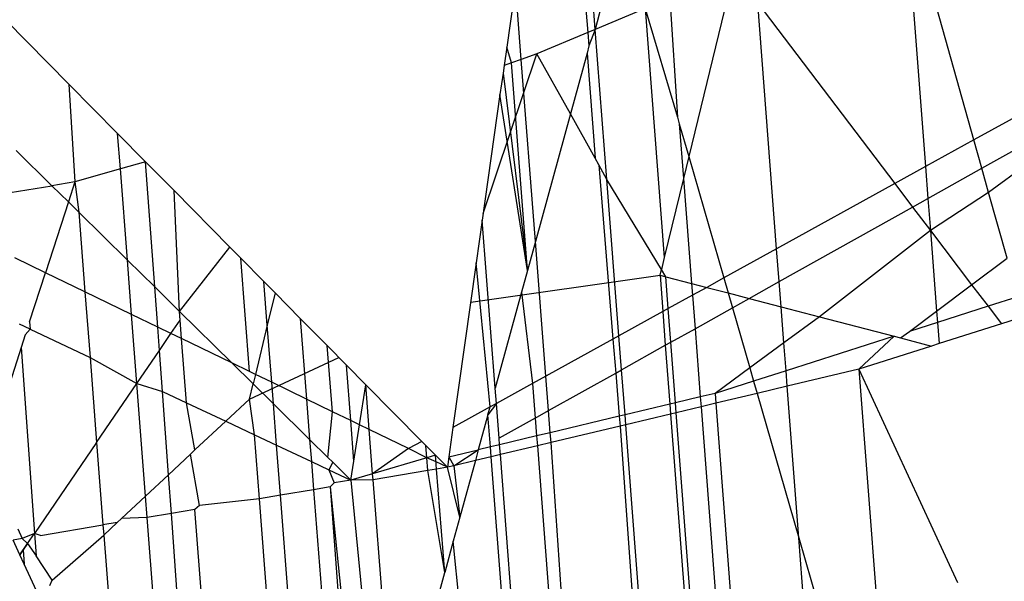
# Model space of a CAD drawing. Units: millimetres. Extents: x 29655 to 30693, y -91333 to -88108.
# Drawn here: x 30479 to 30480, y -91020 to -91020 of the extents above; entities that cross this region are included whole.
import ezdxf

# ---------------------------------------------------------------- set-up
doc = ezdxf.new("R2010")
doc.units = ezdxf.units.MM
doc.header["$LTSCALE"] = 2

msp = doc.modelspace()

# ---------------------------------------------------------------- linework, layer by layer
for p, q in [((30479.68967, -91019.84282), (30479.69362, -91019.89106)), ((30479.697, -91019.88964), (30479.69338, -91019.84275)), ((30479.70911, -91019.84247), (30479.697, -91019.88964)), ((30479.83938, -91019.85481), (30479.84686, -91019.95189)), ((30479.86885, -91019.93976), (30479.84517, -91019.85536)), ((30479.7598, -91019.86338), (30479.73943, -91019.94738)), ((30479.66075, -91019.86956), (30479.65677, -91019.89768)), ((30479.66337, -91019.90328), (30479.66075, -91019.86956)), ((30479.73075, -91019.87553), (30479.73427, -91019.92952)), ((30479.71965, -91019.88017), (30479.697, -91019.88964)), ((30479.71965, -91019.88017), (30479.72832, -91019.99319)), ((30479.71965, -91019.88017), (30479.73427, -91019.92952)), ((30479.7707, -91019.87772), (30479.83294, -91019.95958)), ((30479.7793, -91019.98918), (30479.7707, -91019.87772)), ((30479.42956, -91019.88563), (30479.45808, -91019.91449)), ((30479.697, -91019.88964), (30479.69362, -91019.89106)), ((30479.697, -91019.88964), (30479.69412, -91019.89717)), ((30479.70226, -91019.95781), (30479.697, -91019.88964)), ((30479.69362, -91019.89106), (30479.67049, -91019.90073)), ((30479.69362, -91019.89106), (30479.69412, -91019.89717)), ((30479.65677, -91019.89768), (30479.65559, -91019.90607)), ((30479.65893, -91019.90487), (30479.65677, -91019.89768)), ((30479.69412, -91019.89717), (30479.69324, -91019.90036)), ((30479.6461, -91019.97319), (30479.67049, -91019.90073)), ((30479.66337, -91019.90328), (30479.65893, -91019.90487)), ((30479.67049, -91019.90073), (30479.66337, -91019.90328)), ((30479.6698, -91019.98589), (30479.66337, -91019.90328)), ((30479.68567, -91019.928), (30479.67049, -91019.90073)), ((30479.69324, -91019.90036), (30479.68567, -91019.928)), ((30479.69324, -91019.90036), (30479.69686, -91019.94811)), ((30479.65559, -91019.90607), (30479.65511, -91019.90945)), ((30479.65893, -91019.90487), (30479.65559, -91019.90607)), ((30479.66619, -91019.99904), (30479.65893, -91019.90487)), ((30479.65511, -91019.90945), (30479.65372, -91019.91925)), ((30479.65511, -91019.90945), (30479.66619, -91019.99904)), ((30479.45808, -91019.91449), (30479.48018, -91019.93685)), ((30479.45808, -91019.91449), (30479.46077, -91019.9588)), ((30479.65372, -91019.91925), (30479.64568, -91019.97614)), ((30479.66619, -91019.99904), (30479.65372, -91019.91925)), ((30479.89763, -91019.92388), (30479.86885, -91019.93976)), ((30479.68567, -91019.928), (30479.6698, -91019.98589)), ((30479.69686, -91019.94811), (30479.68567, -91019.928)), ((30479.73427, -91019.92952), (30479.73512, -91019.93247)), ((30479.73512, -91019.93247), (30479.73943, -91019.94738)), ((30479.73512, -91019.93247), (30479.73703, -91019.95729)), ((30479.48018, -91019.93685), (30479.49287, -91019.94969)), ((30479.48142, -91019.95294), (30479.48018, -91019.93685)), ((30479.87247, -91019.95265), (30479.89776, -91019.93851)), ((30479.86885, -91019.93976), (30479.84686, -91019.95189)), ((30479.87247, -91019.95265), (30479.86885, -91019.93976)), ((30479.4503, -91019.96055), (30479.43414, -91019.94465)), ((30479.69854, -91019.95113), (30479.69686, -91019.94811)), ((30479.73943, -91019.94738), (30479.73703, -91019.95729)), ((30479.73943, -91019.94738), (30479.75533, -91020.0024)), ((30479.89783, -91019.94723), (30479.87554, -91019.96361)), ((30479.49287, -91019.94969), (30479.48142, -91019.95294)), ((30479.49702, -91020.00652), (30479.49287, -91019.94969)), ((30479.49287, -91019.94969), (30479.50577, -91019.96275)), ((30479.70226, -91019.95781), (30479.69854, -91019.95113)), ((30479.69854, -91019.95113), (30479.70501, -91020.03017)), ((30479.84686, -91019.95189), (30479.83294, -91019.95958)), ((30479.84686, -91019.95189), (30479.84798, -91019.96635)), ((30479.84798, -91019.96635), (30479.87247, -91019.95265)), ((30479.87554, -91019.96361), (30479.87247, -91019.95265)), ((30479.48142, -91019.95294), (30479.46077, -91019.9588)), ((30479.4846, -91019.9943), (30479.48142, -91019.95294)), ((30479.43141, -91019.96371), (30479.4503, -91019.96055)), ((30479.46077, -91019.9588), (30479.4503, -91019.96055)), ((30479.45781, -91019.96793), (30479.4503, -91019.96055)), ((30479.46077, -91019.9588), (30479.45781, -91019.96793)), ((30479.46077, -91019.9588), (30479.46256, -91019.97261)), ((30479.72701, -91019.99861), (30479.70226, -91019.95781)), ((30479.70772, -91020.02868), (30479.70226, -91019.95781)), ((30479.73703, -91019.95729), (30479.72832, -91019.99319)), ((30479.73703, -91019.95729), (30479.74069, -91020.0049)), ((30479.83294, -91019.95958), (30479.7793, -91019.98918)), ((30479.83294, -91019.95958), (30479.84103, -91019.97023)), ((30479.50577, -91019.96275), (30479.53116, -91019.98845)), ((30479.50826, -91020.01757), (30479.50577, -91019.96275)), ((30479.87554, -91019.96361), (30479.8491, -91019.98084)), ((30479.88391, -91019.99343), (30479.87554, -91019.96361)), ((30479.45781, -91019.96793), (30479.44741, -91020.00002)), ((30479.46256, -91019.97261), (30479.45781, -91019.96793)), ((30479.78045, -91020.0041), (30479.84103, -91019.97023)), ((30479.84103, -91019.97023), (30479.84798, -91019.96635)), ((30479.84103, -91019.97023), (30479.8491, -91019.98084)), ((30479.84798, -91019.96635), (30479.8491, -91019.98084)), ((30479.46256, -91019.97261), (30479.46535, -91020.0087)), ((30479.4846, -91019.9943), (30479.46256, -91019.97261)), ((30479.64568, -91019.97614), (30479.64295, -91019.9955)), ((30479.65156, -91020.05242), (30479.64568, -91019.97614)), ((30479.8491, -91019.98084), (30479.79873, -91020.02002)), ((30479.8491, -91019.98084), (30479.85192, -91020.01741)), ((30479.8491, -91019.98084), (30479.86783, -91020.00548)), ((30479.6698, -91019.98589), (30479.66619, -91019.99904)), ((30479.67455, -91020.04698), (30479.6698, -91019.98589)), ((30479.50826, -91020.01757), (30479.53116, -91019.98845)), ((30479.53116, -91019.98845), (30479.53609, -91019.99344)), ((30479.7793, -91019.98918), (30479.75533, -91020.0024)), ((30479.78045, -91020.0041), (30479.7793, -91019.98918)), ((30479.44741, -91020.00002), (30479.43351, -91019.99329)), ((30479.4865, -91020.01894), (30479.4846, -91019.9943)), ((30479.49702, -91020.00652), (30479.4846, -91019.9943)), ((30479.53609, -91019.99344), (30479.54659, -91020.00406)), ((30479.54006, -91020.04486), (30479.53609, -91019.99344)), ((30479.64295, -91019.9955), (30479.63238, -91020.07025)), ((30479.64922, -91020.06095), (30479.64295, -91019.9955)), ((30479.72832, -91019.99319), (30479.72701, -91019.99861)), ((30479.86783, -91020.00548), (30479.88391, -91019.99343)), ((30479.44017, -91020.02237), (30479.44741, -91020.00002)), ((30479.46535, -91020.0087), (30479.44741, -91020.00002)), ((30479.64042, -91020.0134), (30479.72638, -91020.00118)), ((30479.66619, -91019.99904), (30479.66351, -91020.00884)), ((30479.72638, -91020.00118), (30479.72701, -91019.99861)), ((30479.72638, -91020.00118), (30479.72899, -91020.00186)), ((30479.72638, -91020.00118), (30479.72761, -91020.0177)), ((30479.72899, -91020.00186), (30479.72701, -91019.99861)), ((30479.54659, -91020.00406), (30479.55162, -91020.00916)), ((30479.54811, -91020.02377), (30479.54659, -91020.00406)), ((30479.72899, -91020.00186), (30479.74069, -91020.0049)), ((30479.7301, -91020.01633), (30479.72899, -91020.00186)), ((30479.74069, -91020.0049), (30479.74756, -91020.00669)), ((30479.74069, -91020.0049), (30479.7411, -91020.01026)), ((30479.75533, -91020.0024), (30479.74756, -91020.00669)), ((30479.75533, -91020.0024), (30479.75731, -91020.00923)), ((30479.76683, -91020.01171), (30479.78045, -91020.0041)), ((30479.78132, -91020.01549), (30479.78045, -91020.0041)), ((30479.85192, -91020.01741), (30479.86783, -91020.00548)), ((30479.86783, -91020.00548), (30479.87528, -91020.01528)), ((30479.46535, -91020.0087), (30479.46764, -91020.03845)), ((30479.4865, -91020.01894), (30479.46535, -91020.0087)), ((30479.50826, -91020.01757), (30479.49702, -91020.00652)), ((30479.49835, -91020.02467), (30479.49702, -91020.00652)), ((30479.55162, -91020.00916), (30479.54811, -91020.02377)), ((30479.55162, -91020.00916), (30479.56308, -91020.02075)), ((30479.66351, -91020.00884), (30479.65156, -91020.05242)), ((30479.66351, -91020.00884), (30479.66854, -91020.0503)), ((30479.7411, -91020.01026), (30479.7301, -91020.01633)), ((30479.74756, -91020.00669), (30479.7411, -91020.01026)), ((30479.7411, -91020.01026), (30479.74227, -91020.02545)), ((30479.74756, -91020.00669), (30479.75731, -91020.00923)), ((30479.75731, -91020.00923), (30479.76683, -91020.01171)), ((30479.75731, -91020.00923), (30479.75925, -91020.01595)), ((30479.75925, -91020.01595), (30479.76683, -91020.01171)), ((30479.76683, -91020.01171), (30479.78132, -91020.01549)), ((30479.88883, -91020.01095), (30479.87528, -91020.01528)), ((30479.48892, -91020.05023), (30479.4865, -91020.01894)), ((30479.49835, -91020.02467), (30479.4865, -91020.01894)), ((30479.50856, -91020.0215), (30479.50826, -91020.01757)), ((30479.53204, -91020.04098), (30479.50826, -91020.01757)), ((30479.72761, -91020.0177), (30479.70772, -91020.02868)), ((30479.7301, -91020.01633), (30479.72761, -91020.0177)), ((30479.72761, -91020.0177), (30479.72878, -91020.03298)), ((30479.73127, -91020.03159), (30479.7301, -91020.01633)), ((30479.74227, -91020.02545), (30479.75925, -91020.01595)), ((30479.75925, -91020.01595), (30479.76713, -91020.04323)), ((30479.78132, -91020.01549), (30479.79873, -91020.02002)), ((30479.78259, -91020.03188), (30479.78132, -91020.01549)), ((30479.83954, -91020.02668), (30479.85192, -91020.01741)), ((30479.85192, -91020.01741), (30479.85232, -91020.0226)), ((30479.87528, -91020.01528), (30479.85232, -91020.0226)), ((30479.87528, -91020.01528), (30479.8813, -91020.0232)), ((30479.44043, -91020.02565), (30479.43565, -91020.0234)), ((30479.44017, -91020.02237), (30479.44043, -91020.02565)), ((30479.50439, -91020.0276), (30479.50856, -91020.0215)), ((30479.50921, -91020.02993), (30479.50856, -91020.0215)), ((30479.54811, -91020.02377), (30479.54272, -91020.04615)), ((30479.55011, -91020.04972), (30479.54811, -91020.02377)), ((30479.56308, -91020.02075), (30479.56591, -91020.05737)), ((30479.5753, -91020.03312), (30479.56308, -91020.02075)), ((30479.79873, -91020.02002), (30479.78259, -91020.03188)), ((30479.79873, -91020.02002), (30479.83268, -91020.02887)), ((30479.85232, -91020.0226), (30479.83954, -91020.02668)), ((30479.85232, -91020.0226), (30479.85306, -91020.03221)), ((30479.8813, -91020.0232), (30479.85306, -91020.03221)), ((30479.89136, -91020.01999), (30479.8813, -91020.0232)), ((30479.43827, -91020.02825), (30479.4364, -91020.03401)), ((30479.44043, -91020.02565), (30479.43827, -91020.02825)), ((30479.44043, -91020.02565), (30479.46764, -91020.03845)), ((30479.49913, -91020.03529), (30479.49835, -91020.02467)), ((30479.50439, -91020.0276), (30479.49835, -91020.02467)), ((30479.49913, -91020.03529), (30479.50439, -91020.0276)), ((30479.50921, -91020.02993), (30479.50439, -91020.0276)), ((30479.73127, -91020.03159), (30479.74227, -91020.02545)), ((30479.74227, -91020.02545), (30479.74465, -91020.05641)), ((30479.8356, -91020.02963), (30479.83954, -91020.02668)), ((30479.53204, -91020.04098), (30479.50921, -91020.02993)), ((30479.51145, -91020.05906), (30479.50921, -91020.02993)), ((30479.70501, -91020.03017), (30479.67455, -91020.04698)), ((30479.70772, -91020.02868), (30479.70501, -91020.03017)), ((30479.70501, -91020.03017), (30479.70627, -91020.04557)), ((30479.70891, -91020.0441), (30479.70772, -91020.02868)), ((30479.70891, -91020.0441), (30479.72878, -91020.03298)), ((30479.72878, -91020.03298), (30479.73127, -91020.03159)), ((30479.72878, -91020.03298), (30479.73084, -91020.0597)), ((30479.73338, -91020.0591), (30479.73127, -91020.03159)), ((30479.78259, -91020.03188), (30479.76713, -91020.04323)), ((30479.78356, -91020.04454), (30479.78259, -91020.03188)), ((30479.83268, -91020.02887), (30479.78356, -91020.04454)), ((30479.81666, -91020.04383), (30479.83268, -91020.02887)), ((30479.83268, -91020.02887), (30479.8356, -91020.02963)), ((30479.8356, -91020.02963), (30479.84967, -91020.03329)), ((30479.85306, -91020.03221), (30479.84967, -91020.03329)), ((30479.4364, -91020.03401), (30479.43118, -91020.05012)), ((30479.4364, -91020.03401), (30479.44239, -91020.11829)), ((30479.48892, -91020.05023), (30479.49913, -91020.03529)), ((30479.50049, -91020.0539), (30479.49913, -91020.03529)), ((30479.5753, -91020.03312), (30479.58409, -91020.04202)), ((30479.57776, -91020.06311), (30479.5753, -91020.03312)), ((30479.84967, -91020.03329), (30479.81666, -91020.04383)), ((30479.46764, -91020.03845), (30479.47061, -91020.07701)), ((30479.46764, -91020.03845), (30479.48892, -91020.05023)), ((30479.54169, -91020.05047), (30479.53204, -91020.04098)), ((30479.54006, -91020.04486), (30479.53204, -91020.04098)), ((30479.54003, -91020.05737), (30479.58063, -91020.03851)), ((30479.58409, -91020.04202), (30479.59281, -91020.05085)), ((30479.58602, -91020.06711), (30479.58409, -91020.04202)), ((30479.54272, -91020.04615), (30479.54006, -91020.04486)), ((30479.54272, -91020.04615), (30479.54169, -91020.05047)), ((30479.55011, -91020.04972), (30479.54272, -91020.04615)), ((30479.67577, -91020.06262), (30479.70627, -91020.04557)), ((30479.70627, -91020.04557), (30479.70891, -91020.0441)), ((30479.70627, -91020.04557), (30479.70787, -91020.06517)), ((30479.71049, -91020.06455), (30479.70891, -91020.0441)), ((30479.76713, -91020.04323), (30479.75136, -91020.05482)), ((30479.76713, -91020.04323), (30479.76887, -91020.04923)), ((30479.78356, -91020.04454), (30479.76887, -91020.04923)), ((30479.78411, -91020.05158), (30479.78356, -91020.04454)), ((30479.81666, -91020.04383), (30479.78411, -91020.05158)), ((30479.81666, -91020.04383), (30479.86141, -91020.14061)), ((30479.81666, -91020.04383), (30479.831, -91020.22984)), ((30479.47061, -91020.07701), (30479.48892, -91020.05023)), ((30479.49286, -91020.10138), (30479.48892, -91020.05023)), ((30479.48892, -91020.05023), (30479.50049, -91020.0539)), ((30479.54003, -91020.05737), (30479.54169, -91020.05047)), ((30479.55086, -91020.0595), (30479.54169, -91020.05047)), ((30479.56591, -91020.05737), (30479.55011, -91020.04972)), ((30479.55086, -91020.0595), (30479.55011, -91020.04972)), ((30479.58999, -91020.06903), (30479.59281, -91020.05085)), ((30479.59438, -91020.07115), (30479.59281, -91020.05085)), ((30479.59281, -91020.05085), (30479.61822, -91020.07656)), ((30479.66854, -91020.0503), (30479.6521, -91020.05937)), ((30479.67455, -91020.04698), (30479.66854, -91020.0503)), ((30479.66854, -91020.0503), (30479.66975, -91020.06599)), ((30479.67577, -91020.06262), (30479.67455, -91020.04698)), ((30479.76887, -91020.04923), (30479.75136, -91020.05482)), ((30479.76887, -91020.04923), (30479.77048, -91020.05482)), ((30479.50049, -91020.0539), (30479.51145, -91020.05906)), ((30479.50326, -91020.09168), (30479.50049, -91020.0539)), ((30479.6521, -91020.05937), (30479.65156, -91020.05242)), ((30479.75136, -91020.05482), (30479.74465, -91020.05641)), ((30479.75136, -91020.05482), (30479.75171, -91020.05929)), ((30479.77048, -91020.05482), (30479.75171, -91020.05929)), ((30479.78411, -91020.05158), (30479.77048, -91020.05482)), ((30479.77048, -91020.05482), (30479.7894, -91020.12028)), ((30479.7894, -91020.12028), (30479.78411, -91020.05158)), ((30479.51145, -91020.05906), (30479.52925, -91020.06743)), ((30479.51527, -91020.08047), (30479.51145, -91020.05906)), ((30479.52925, -91020.06743), (30479.54003, -91020.05737)), ((30479.54227, -91020.07355), (30479.54003, -91020.05737)), ((30479.56733, -91020.0757), (30479.55086, -91020.0595)), ((30479.55231, -91020.07827), (30479.55086, -91020.0595)), ((30479.56591, -91020.05737), (30479.56733, -91020.0757)), ((30479.57776, -91020.06311), (30479.56591, -91020.05737)), ((30479.6521, -91020.05937), (30479.64826, -91020.06446)), ((30479.6521, -91020.05937), (30479.64922, -91020.06095)), ((30479.65332, -91020.07517), (30479.6521, -91020.05937)), ((30479.73084, -91020.0597), (30479.71049, -91020.06455)), ((30479.73338, -91020.0591), (30479.73084, -91020.0597)), ((30479.73084, -91020.0597), (30479.73118, -91020.06418)), ((30479.74465, -91020.05641), (30479.73338, -91020.0591)), ((30479.73373, -91020.06357), (30479.73338, -91020.0591)), ((30479.74465, -91020.05641), (30479.74499, -91020.06089)), ((30479.75171, -91020.05929), (30479.74499, -91020.06089)), ((30479.75171, -91020.05929), (30479.76404, -91020.21918)), ((30479.57561, -91020.08385), (30479.57776, -91020.06311)), ((30479.58602, -91020.06711), (30479.57776, -91020.06311)), ((30479.64922, -91020.06095), (30479.63238, -91020.07025)), ((30479.64826, -91020.06446), (30479.64922, -91020.06095)), ((30479.66975, -91020.06599), (30479.67577, -91020.06262)), ((30479.67655, -91020.07263), (30479.67577, -91020.06262)), ((30479.73118, -91020.06418), (30479.71083, -91020.06902)), ((30479.73373, -91020.06357), (30479.73118, -91020.06418)), ((30479.73118, -91020.06418), (30479.74285, -91020.21601)), ((30479.74499, -91020.06089), (30479.73373, -91020.06357)), ((30479.74546, -91020.2164), (30479.73373, -91020.06357)), ((30479.74499, -91020.06089), (30479.75707, -91020.21814)), ((30479.51527, -91020.08047), (30479.52925, -91020.06743)), ((30479.52925, -91020.06743), (30479.54227, -91020.07355)), ((30479.58999, -91020.06903), (30479.58602, -91020.06711)), ((30479.58744, -91020.08548), (30479.58602, -91020.06711)), ((30479.64826, -91020.06446), (30479.64389, -91020.0804)), ((30479.64939, -91020.07909), (30479.64826, -91020.06446)), ((30479.66975, -91020.06599), (30479.65332, -91020.07517)), ((30479.66975, -91020.06599), (30479.67037, -91020.0741)), ((30479.70787, -91020.06517), (30479.67655, -91020.07263)), ((30479.71049, -91020.06455), (30479.70787, -91020.06517)), ((30479.70787, -91020.06517), (30479.70824, -91020.06964)), ((30479.71083, -91020.06902), (30479.71049, -91020.06455)), ((30479.58744, -91020.08548), (30479.58999, -91020.06903)), ((30479.59438, -91020.07115), (30479.58999, -91020.06903)), ((30479.61227, -91020.07981), (30479.59438, -91020.07115)), ((30479.59593, -91020.09127), (30479.59438, -91020.07115)), ((30479.63238, -91020.07025), (30479.63049, -91020.08359)), ((30479.67655, -91020.07263), (30479.67037, -91020.0741)), ((30479.67689, -91020.0771), (30479.67655, -91020.07263)), ((30479.70824, -91020.06964), (30479.67689, -91020.0771)), ((30479.71083, -91020.06902), (30479.70824, -91020.06964)), ((30479.70824, -91020.06964), (30479.71846, -91020.21235)), ((30479.72192, -91020.21287), (30479.71083, -91020.06902)), ((30479.47061, -91020.07701), (30479.44239, -91020.11829)), ((30479.47061, -91020.07701), (30479.4735, -91020.11448)), ((30479.54227, -91020.07355), (30479.55231, -91020.07827)), ((30479.54451, -91020.10259), (30479.54227, -91020.07355)), ((30479.57561, -91020.08385), (30479.56733, -91020.0757)), ((30479.56733, -91020.0757), (30479.5681, -91020.0857)), ((30479.61822, -91020.07656), (30479.61227, -91020.07981)), ((30479.61822, -91020.07656), (30479.6201, -91020.07846)), ((30479.65354, -91020.0781), (30479.65332, -91020.07517)), ((30479.67037, -91020.0741), (30479.65354, -91020.0781)), ((30479.67037, -91020.0741), (30479.67072, -91020.07857)), ((30479.67689, -91020.0771), (30479.67072, -91020.07857)), ((30479.686, -91020.20749), (30479.67689, -91020.0771)), ((30479.51325, -91020.08235), (30479.51527, -91020.08047)), ((30479.55231, -91020.07827), (30479.5681, -91020.0857)), ((30479.55406, -91020.10099), (30479.55231, -91020.07827)), ((30479.61227, -91020.07981), (30479.59593, -91020.09127)), ((30479.62053, -91020.08405), (30479.61227, -91020.07981)), ((30479.62053, -91020.08405), (30479.6201, -91020.07846)), ((30479.62448, -91020.08289), (30479.6201, -91020.07846)), ((30479.63049, -91020.08359), (30479.64389, -91020.0804)), ((30479.63278, -91020.08761), (30479.64389, -91020.0804)), ((30479.64389, -91020.0804), (30479.64256, -91020.08528)), ((30479.64939, -91020.07909), (30479.64389, -91020.0804)), ((30479.65354, -91020.0781), (30479.64939, -91020.07909)), ((30479.64974, -91020.08357), (30479.64939, -91020.07909)), ((30479.65389, -91020.08258), (30479.65354, -91020.0781)), ((30479.67072, -91020.07857), (30479.65389, -91020.08258)), ((30479.67072, -91020.07857), (30479.68063, -91020.20709)), ((30479.50326, -91020.09168), (30479.51325, -91020.08235)), ((30479.51731, -91020.10568), (30479.51325, -91020.08235)), ((30479.5681, -91020.0857), (30479.57603, -91020.08943)), ((30479.5681, -91020.0857), (30479.56909, -91020.09848)), ((30479.57778, -91020.08599), (30479.57561, -91020.08385)), ((30479.57778, -91020.08599), (30479.57603, -91020.08943)), ((30479.58609, -91020.09416), (30479.57778, -91020.08599)), ((30479.58609, -91020.09416), (30479.58744, -91020.08548)), ((30479.62053, -91020.08405), (30479.59593, -91020.09127)), ((30479.62448, -91020.08289), (30479.62053, -91020.08405)), ((30479.62471, -91020.08583), (30479.62053, -91020.08405)), ((30479.62097, -91020.08979), (30479.62053, -91020.08405)), ((30479.62448, -91020.08289), (30479.62983, -91020.08831)), ((30479.62496, -91020.08912), (30479.62448, -91020.08289)), ((30479.62983, -91020.08831), (30479.62471, -91020.08583)), ((30479.63049, -91020.08359), (30479.62983, -91020.08831)), ((30479.63049, -91020.08359), (30479.63278, -91020.08761)), ((30479.64256, -91020.08528), (30479.63278, -91020.08761)), ((30479.64256, -91020.08528), (30479.63552, -91020.11096)), ((30479.64974, -91020.08357), (30479.64256, -91020.08528)), ((30479.65389, -91020.08258), (30479.64974, -91020.08357)), ((30479.65914, -91020.20549), (30479.64974, -91020.08357)), ((30479.66339, -91020.2058), (30479.65389, -91020.08258)), ((30479.57603, -91020.08943), (30479.57853, -91020.09543)), ((30479.57603, -91020.08943), (30479.58609, -91020.09416)), ((30479.62097, -91020.08979), (30479.59614, -91020.09395)), ((30479.62496, -91020.08912), (30479.62097, -91020.08979)), ((30479.62864, -91020.13605), (30479.62097, -91020.08979)), ((30479.62983, -91020.08831), (30479.62496, -91020.08912)), ((30479.62864, -91020.13605), (30479.62496, -91020.08912)), ((30479.63278, -91020.08761), (30479.62983, -91020.08831)), ((30479.63552, -91020.11096), (30479.62983, -91020.08831)), ((30479.63278, -91020.08761), (30479.63552, -91020.11096)), ((30479.49286, -91020.10138), (30479.50326, -91020.09168)), ((30479.50455, -91020.10928), (30479.50326, -91020.09168)), ((30479.57853, -91020.09543), (30479.57662, -91020.09722)), ((30479.58609, -91020.09416), (30479.57853, -91020.09543)), ((30479.59593, -91020.09127), (30479.58609, -91020.09416)), ((30479.59614, -91020.09395), (30479.58609, -91020.09416)), ((30479.58609, -91020.09416), (30479.59633, -91020.20081)), ((30479.59614, -91020.09395), (30479.59593, -91020.09127)), ((30479.60442, -91020.20141), (30479.59614, -91020.09395)), ((30479.56909, -91020.09848), (30479.55406, -91020.10099)), ((30479.57662, -91020.09722), (30479.56909, -91020.09848)), ((30479.56909, -91020.09848), (30479.57689, -91020.19936)), ((30479.57662, -91020.09722), (30479.58439, -91020.19992)), ((30479.57662, -91020.09722), (30479.58737, -91020.20014)), ((30479.4819, -91020.11161), (30479.49286, -91020.10138)), ((30479.49361, -91020.11112), (30479.49286, -91020.10138)), ((30479.54451, -91020.10259), (30479.51731, -91020.10568)), ((30479.55406, -91020.10099), (30479.54451, -91020.10259)), ((30479.55182, -91020.19749), (30479.54451, -91020.10259)), ((30479.56156, -91020.19822), (30479.55406, -91020.10099)), ((30479.51519, -91020.1075), (30479.50455, -91020.10928)), ((30479.51731, -91020.10568), (30479.51519, -91020.1075)), ((30479.52204, -91020.19636), (30479.51519, -91020.1075)), ((30479.47998, -91020.1134), (30479.4735, -91020.11448)), ((30479.47386, -91020.11911), (30479.47998, -91020.1134)), ((30479.47998, -91020.1134), (30479.4819, -91020.11161)), ((30479.49361, -91020.11112), (30479.4819, -91020.11161)), ((30479.50455, -91020.10928), (30479.49361, -91020.11112)), ((30479.50017, -91020.19621), (30479.49361, -91020.11112)), ((30479.51091, -91020.19628), (30479.50455, -91020.10928)), ((30479.63552, -91020.11096), (30479.63253, -91020.12188)), ((30479.43491, -91020.11628), (30479.43682, -91020.12063)), ((30479.44511, -91020.11924), (30479.4735, -91020.11448)), ((30479.4735, -91020.11448), (30479.47386, -91020.11911)), ((30479.43682, -91020.12063), (30479.43269, -91020.12132)), ((30479.43577, -91020.12797), (30479.43269, -91020.12132)), ((30479.44239, -91020.11829), (30479.43682, -91020.12063)), ((30479.43682, -91020.12063), (30479.4393, -91020.12282)), ((30479.4393, -91020.12282), (30479.44239, -91020.11829)), ((30479.44239, -91020.11829), (30479.44312, -91020.12851)), ((30479.44511, -91020.11924), (30479.44239, -91020.11829)), ((30479.45047, -91020.13948), (30479.47386, -91020.11911)), ((30479.47386, -91020.11911), (30479.47867, -91020.18152)), ((30479.63253, -91020.12188), (30479.62864, -91020.13605)), ((30479.64064, -91020.20411), (30479.63253, -91020.12188)), ((30479.79741, -91020.22419), (30479.7894, -91020.12028)), ((30479.7894, -91020.12028), (30479.82043, -91020.22764)), ((30479.43577, -91020.12797), (30479.4393, -91020.12282)), ((30479.43723, -91020.12583), (30479.43577, -91020.12797)), ((30479.4393, -91020.12282), (30479.43723, -91020.12583)), ((30479.43723, -91020.12583), (30479.43775, -91020.13223)), ((30479.4393, -91020.12282), (30479.44312, -91020.12851)), ((30479.43775, -91020.13223), (30479.43577, -91020.12797)), ((30479.45047, -91020.13948), (30479.44312, -91020.12851)), ((30479.4444, -91020.1466), (30479.43775, -91020.13223)), ((30479.44932, -91020.14201), (30479.45047, -91020.13948)), ((30479.62544, -91020.14773), (30479.62864, -91020.13605))]:
    msp.add_line(p, q)

doc.saveas('drawing.dxf')
